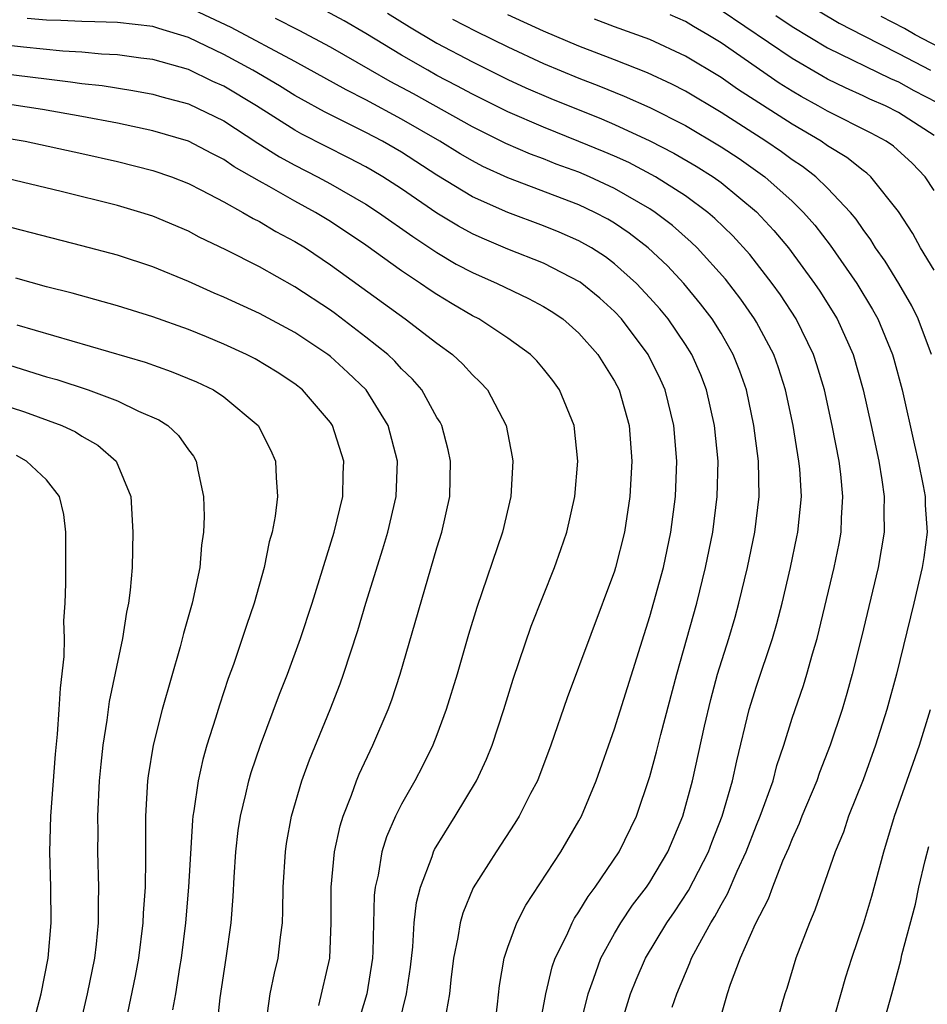
# Model space of a CAD drawing. Units: inches. Extents: x 2619000 to 2622000, y 1467000 to 1470000.
# Drawn here: x 2619453 to 2619505, y 1467108 to 1467164 of the extents above; entities that cross this region are included whole.
import ezdxf

# ---------------------------------------------------------------- set-up
doc = ezdxf.new("R2010")
doc.units = ezdxf.units.IN
doc.header["$MEASUREMENT"] = 0
doc.layers.add('LD26191467_2ft', color=230, linetype='Continuous')

msp = doc.modelspace()

# ---------------------------------------------------------------- linework, layer by layer
at = {"layer": 'LD26191467_2ft'}
for points, elevation in [([(2619497.415, 1467165), (2619499.65, 1467163.65), (2619501, 1467162.949), (2619503, 1467161.947), (2619504.808, 1467161)], 9808), ([(2619484.524, 1467105), (2619485.51, 1467109), (2619485.823, 1467109.823), (2619486.227, 1467111), (2619487, 1467112.398), (2619487.352, 1467113), (2619488.012, 1467113.988), (2619488.801, 1467115), (2619489, 1467115.297), (2619490.006, 1467117), (2619490.853, 1467119), (2619491.395, 1467121), (2619492.065, 1467124.065), (2619492.421, 1467125.579), (2619492.807, 1467127), (2619493.432, 1467129), (2619493.792, 1467130.208), (2619494.013, 1467131), (2619494.492, 1467133), (2619494.899, 1467135), (2619495.148, 1467137), (2619495.113, 1467139), (2619494.857, 1467141), (2619494.43, 1467143), (2619494.059, 1467144.059), (2619493.692, 1467145), (2619493, 1467146.191), (2619492.497, 1467147), (2619491.852, 1467147.852), (2619490.899, 1467149), (2619489.979, 1467149.979), (2619488.905, 1467151), (2619487.83, 1467151.83), (2619487, 1467152.391), (2619486.619, 1467152.619), (2619485.902, 1467153), (2619485, 1467153.426), (2619481, 1467154.947), (2619479.587, 1467155.587), (2619479, 1467155.891), (2619478.299, 1467156.299), (2619477.167, 1467157), (2619475, 1467158.255), (2619473, 1467159.331), (2619471.888, 1467159.889), (2619469, 1467161.49), (2619465.412, 1467163.413), (2619463, 1467164.535)], 9828), ([(2619490.246, 1467108.246), (2619490.503, 1467109), (2619491.252, 1467110.748), (2619491.342, 1467111), (2619491.706, 1467111.706), (2619492.426, 1467113), (2619492.653, 1467113.347), (2619493, 1467114.02), (2619493.364, 1467114.636), (2619493.902, 1467115.902), (2619494.418, 1467117), (2619495, 1467118.492), (2619495.213, 1467119), (2619495.93, 1467121), (2619496.148, 1467121.852), (2619496.533, 1467123), (2619497, 1467124.519), (2619497.639, 1467126.361), (2619497.834, 1467127), (2619498.153, 1467128.152), (2619498.412, 1467129), (2619499.38, 1467133), (2619499.651, 1467134.349), (2619499.766, 1467135), (2619499.789, 1467135.789), (2619499.871, 1467137), (2619499.748, 1467138.253), (2619499.649, 1467139), (2619499.269, 1467141), (2619498.831, 1467143), (2619498.405, 1467144.406), (2619498.21, 1467145), (2619497.225, 1467147), (2619496.347, 1467148.347), (2619495.886, 1467149), (2619494.623, 1467150.623), (2619493.673, 1467151.672), (2619492.659, 1467152.659), (2619492.256, 1467153), (2619491, 1467153.923), (2619489.312, 1467155), (2619487.8, 1467155.799), (2619487, 1467156.16), (2619486.415, 1467156.415), (2619485, 1467156.992), (2619483, 1467157.788), (2619481, 1467158.653), (2619479, 1467159.646), (2619478.128, 1467160.127), (2619477, 1467160.712), (2619476.478, 1467161), (2619475, 1467161.855), (2619473, 1467163.067), (2619471.776, 1467163.775), (2619470.484, 1467164.484)], 9824), ([(2619482.759, 1467107), (2619483.129, 1467109), (2619483.487, 1467110.513), (2619483.663, 1467111), (2619484.309, 1467112.309), (2619484.609, 1467113), (2619484.744, 1467113.256), (2619485, 1467113.616), (2619485.512, 1467114.487), (2619485.907, 1467115), (2619487.266, 1467117), (2619488.24, 1467119), (2619489, 1467121.245), (2619489.368, 1467122.631), (2619489.607, 1467123.607), (2619490.505, 1467127), (2619491.633, 1467131), (2619492.135, 1467133), (2619492.531, 1467135), (2619492.792, 1467137), (2619492.832, 1467139), (2619492.632, 1467141), (2619492.188, 1467143), (2619491.856, 1467143.856), (2619491.356, 1467145), (2619491, 1467145.559), (2619490.015, 1467147), (2619489.558, 1467147.558), (2619489, 1467148.19), (2619488.24, 1467149), (2619487, 1467150.11), (2619486.493, 1467150.493), (2619485.706, 1467151), (2619485, 1467151.405), (2619483.887, 1467151.888), (2619483, 1467152.246), (2619481, 1467152.985), (2619479, 1467153.878), (2619477, 1467155.099), (2619475, 1467156.381), (2619473.933, 1467157), (2619473, 1467157.497), (2619470.666, 1467158.666), (2619469.371, 1467159.372), (2619469, 1467159.581), (2619468.124, 1467160.124), (2619466.624, 1467161), (2619465, 1467161.89), (2619463, 1467162.849), (2619461.343, 1467163.342), (2619461, 1467163.459), (2619459, 1467163.692), (2619457.734, 1467163.734), (2619457, 1467163.74), (2619455.809, 1467163.809), (2619455, 1467163.818), (2619453.921, 1467163.921)], 9830), ([(2619487.287, 1467107), (2619487.906, 1467109), (2619488.22, 1467109.78), (2619488.743, 1467111), (2619489.946, 1467113), (2619490.379, 1467113.621), (2619491.174, 1467114.826), (2619492.288, 1467117), (2619492.48, 1467117.52), (2619493.071, 1467119), (2619493.654, 1467121), (2619493.889, 1467122.111), (2619494.589, 1467125), (2619495, 1467126.331), (2619495.903, 1467129), (2619496.15, 1467129.85), (2619496.444, 1467131), (2619496.915, 1467133), (2619497.278, 1467134.722), (2619497.333, 1467135), (2619497.525, 1467137), (2619497.434, 1467138.566), (2619497.393, 1467139), (2619497.068, 1467141), (2619496.639, 1467143), (2619496.238, 1467144.237), (2619495.968, 1467145), (2619495, 1467146.812), (2619494.894, 1467147), (2619494.114, 1467148.115), (2619493.244, 1467149.244), (2619491.652, 1467151), (2619491.323, 1467151.323), (2619490.26, 1467152.26), (2619489.286, 1467153), (2619489, 1467153.19), (2619487, 1467154.351), (2619485.595, 1467155), (2619485, 1467155.254), (2619483.719, 1467155.72), (2619483, 1467156.006), (2619482.271, 1467156.271), (2619480.877, 1467156.877), (2619479, 1467157.805), (2619475.674, 1467159.673), (2619474.372, 1467160.372), (2619473.252, 1467161), (2619471, 1467162.299), (2619469.238, 1467163.238), (2619467.914, 1467163.914)], 9826), ([(2619474.213, 1467164.213), (2619475.446, 1467163.446), (2619477, 1467162.526), (2619479, 1467161.465), (2619481, 1467160.484), (2619482.014, 1467160.014), (2619483.408, 1467159.408), (2619486.261, 1467158.261), (2619487, 1467157.949), (2619489, 1467157.032), (2619490.342, 1467156.341), (2619491.602, 1467155.602), (2619492.559, 1467155), (2619493, 1467154.683), (2619495, 1467153.031), (2619495.984, 1467151.984), (2619496.805, 1467151), (2619498.275, 1467149), (2619498.565, 1467148.565), (2619499.536, 1467147), (2619500.441, 1467145), (2619501.015, 1467143.016), (2619501.465, 1467141), (2619501.886, 1467139), (2619502.064, 1467137.937), (2619502.191, 1467137), (2619502.168, 1467136.168), (2619502.191, 1467135), (2619501.856, 1467133), (2619500.918, 1467129.082), (2619500.395, 1467127), (2619500.095, 1467125.904), (2619499.822, 1467125), (2619499.155, 1467123), (2619498.545, 1467121.455), (2619498.39, 1467121), (2619497.557, 1467119), (2619497.407, 1467118.593), (2619497, 1467117.731), (2619496.795, 1467117.205), (2619496.47, 1467116.47), (2619495.895, 1467115), (2619495.662, 1467114.338), (2619494.926, 1467112.926), (2619494.087, 1467111), (2619493.521, 1467109.522), (2619493.347, 1467109), (2619493, 1467107.813)], 9822), ([(2619477.879, 1467163.879), (2619479.193, 1467163.193), (2619481, 1467162.312), (2619483, 1467161.385), (2619485, 1467160.55), (2619486.121, 1467160.121), (2619487.548, 1467159.547), (2619489, 1467158.896), (2619491, 1467157.881), (2619493, 1467156.697), (2619494.022, 1467156.022), (2619495.47, 1467155), (2619497, 1467153.63), (2619497.651, 1467153), (2619498.28, 1467152.28), (2619499.146, 1467151.146), (2619500.645, 1467149), (2619501.538, 1467147.538), (2619501.835, 1467147), (2619502.66, 1467145), (2619502.736, 1467144.736), (2619503.204, 1467143), (2619503.899, 1467139.9), (2619504.115, 1467139), (2619504.393, 1467137.607), (2619504.498, 1467137), (2619504.507, 1467136.507), (2619504.606, 1467135), (2619504.428, 1467133.572), (2619504.338, 1467133), (2619503.863, 1467131), (2619502.877, 1467127), (2619502.34, 1467125), (2619501.71, 1467123), (2619501, 1467121.057), (2619500.184, 1467119), (2619499.892, 1467118.108), (2619499.434, 1467117), (2619498.291, 1467113.709), (2619497.976, 1467113), (2619497.218, 1467111), (2619496.704, 1467109.297), (2619496.593, 1467109), (2619496.006, 1467107)], 9820), ([(2619504.863, 1467145), (2619504.115, 1467147), (2619503.745, 1467147.745), (2619503.02, 1467149), (2619502.245, 1467150.245), (2619501.708, 1467151), (2619501.445, 1467151.445), (2619501, 1467152.027), (2619500.609, 1467152.609), (2619500.287, 1467153), (2619499, 1467154.359), (2619498.336, 1467155), (2619497.582, 1467155.582), (2619497, 1467155.96), (2619496.405, 1467156.405), (2619495.527, 1467157), (2619493, 1467158.617), (2619491, 1467159.815), (2619490.224, 1467160.224), (2619488.86, 1467160.86), (2619487, 1467161.595), (2619485, 1467162.348), (2619483, 1467163.192), (2619481, 1467164.126)], 9818), ([(2619505, 1467149.738), (2619504.243, 1467151), (2619503.806, 1467151.806), (2619503, 1467153.055), (2619501.446, 1467155), (2619501.208, 1467155.208), (2619501, 1467155.347), (2619500.083, 1467156.083), (2619499, 1467156.746), (2619498.636, 1467157), (2619497, 1467157.956), (2619493.93, 1467159.93), (2619493, 1467160.587), (2619491, 1467161.802), (2619489, 1467162.735), (2619487, 1467163.452), (2619485.876, 1467163.876)], 9816), ([(2619505, 1467154.236), (2619504.5, 1467155), (2619503.764, 1467155.765), (2619502.717, 1467156.717), (2619502.297, 1467157), (2619501.451, 1467157.451), (2619499, 1467158.697), (2619498.477, 1467159), (2619497.519, 1467159.519), (2619497, 1467159.823), (2619496.275, 1467160.275), (2619493, 1467162.548), (2619492.267, 1467163), (2619491.457, 1467163.457), (2619491, 1467163.751), (2619490.129, 1467164.129)], 9814), ([(2619505, 1467157.319), (2619503, 1467158.625), (2619502.27, 1467159), (2619501.38, 1467159.38), (2619501, 1467159.567), (2619500.009, 1467160.01), (2619499, 1467160.505), (2619498.679, 1467160.679), (2619497, 1467161.653), (2619493, 1467164.372)], 9812), ([(2619496.082, 1467164.082), (2619497, 1467163.46), (2619499, 1467162.271), (2619502.544, 1467160.544), (2619503, 1467160.35), (2619503.866, 1467159.866), (2619505.176, 1467159.176)], 9810), ([(2619506.173, 1467161.827), (2619503.94, 1467163), (2619503.342, 1467163.342), (2619502.031, 1467164.031)], 9806), ([(2619480.235, 1467107), (2619480.416, 1467108.416), (2619480.53, 1467109.47), (2619480.794, 1467111), (2619481, 1467111.625), (2619481.496, 1467113), (2619482.005, 1467113.995), (2619483.977, 1467117), (2619485, 1467118.747), (2619485.138, 1467119), (2619485.968, 1467121), (2619487, 1467123.93), (2619489, 1467130.246), (2619489.754, 1467133), (2619490.177, 1467135), (2619490.445, 1467137), (2619490.518, 1467139), (2619490.345, 1467141), (2619489.854, 1467143), (2619489.591, 1467143.591), (2619488.903, 1467145), (2619487.389, 1467147), (2619487, 1467147.414), (2619486.169, 1467148.169), (2619485.074, 1467149.074), (2619483, 1467150.14), (2619481, 1467150.93), (2619479.539, 1467151.539), (2619479, 1467151.787), (2619478.215, 1467152.215), (2619477, 1467152.962), (2619475, 1467154.325), (2619473.953, 1467155), (2619473.354, 1467155.355), (2619473, 1467155.558), (2619472.054, 1467156.054), (2619469.398, 1467157.398), (2619469, 1467157.62), (2619466.831, 1467159), (2619465, 1467160.096), (2619464.368, 1467160.368), (2619463, 1467161.035), (2619461, 1467161.602), (2619460.316, 1467161.684), (2619459, 1467161.872), (2619458.097, 1467161.903), (2619457, 1467162.013), (2619455.926, 1467162.074), (2619453.706, 1467162.294), (2619451, 1467162.605)], 9832), ([(2619449, 1467161.253), (2619455, 1467160.508), (2619456.357, 1467160.357), (2619457, 1467160.256), (2619458.138, 1467160.138), (2619459.864, 1467159.864), (2619461, 1467159.645), (2619461.498, 1467159.498), (2619463, 1467159.108), (2619465, 1467158.146), (2619466.903, 1467156.903), (2619468.126, 1467156.126), (2619469, 1467155.651), (2619470.276, 1467155), (2619471, 1467154.61), (2619473, 1467153.461), (2619473.709, 1467153), (2619475.636, 1467151.636), (2619477, 1467150.739), (2619478.089, 1467150.089), (2619479, 1467149.605), (2619480.393, 1467149), (2619482.155, 1467148.155), (2619483, 1467147.708), (2619483.44, 1467147.441), (2619484.094, 1467147), (2619485, 1467146.2), (2619486.059, 1467145), (2619487, 1467143.489), (2619487.258, 1467143), (2619487.821, 1467141), (2619487.979, 1467139), (2619487.872, 1467137), (2619487.565, 1467135), (2619487.063, 1467133), (2619487, 1467132.797), (2619484.326, 1467125.674), (2619483.414, 1467123), (2619482.659, 1467121), (2619482.277, 1467120.277), (2619481.634, 1467119), (2619481.394, 1467118.606), (2619480.326, 1467117), (2619479.032, 1467114.967), (2619478.451, 1467113.549), (2619478.307, 1467113), (2619478.181, 1467112.181), (2619477.934, 1467111), (2619477.78, 1467109.78), (2619477.699, 1467109), (2619477.433, 1467107.433)], 9834), ([(2619474.446, 1467105.554), (2619475.286, 1467109), (2619475.505, 1467110.495), (2619475.638, 1467111.638), (2619475.725, 1467113), (2619475.852, 1467114.148), (2619476.065, 1467115), (2619476.729, 1467116.729), (2619476.812, 1467117), (2619476.869, 1467117.131), (2619478.026, 1467119), (2619479.223, 1467121), (2619479.788, 1467122.212), (2619480.105, 1467123), (2619480.765, 1467125), (2619481.289, 1467126.711), (2619482.304, 1467129.695), (2619483.612, 1467133), (2619483.983, 1467134.017), (2619484.318, 1467135), (2619484.768, 1467137), (2619484.934, 1467139), (2619484.726, 1467141), (2619483.908, 1467143), (2619483.524, 1467143.524), (2619483, 1467144.192), (2619482.635, 1467144.635), (2619482.275, 1467145), (2619481, 1467145.917), (2619479.358, 1467147), (2619479, 1467147.181), (2619477.849, 1467147.849), (2619477, 1467148.366), (2619476.617, 1467148.618), (2619476.07, 1467149), (2619475, 1467149.707), (2619473, 1467151.148), (2619471, 1467152.478), (2619470.154, 1467153), (2619469, 1467153.624), (2619467.551, 1467154.449), (2619467, 1467154.746), (2619465.57, 1467155.569), (2619465, 1467155.972), (2619464.31, 1467156.31), (2619463, 1467157.004), (2619461, 1467157.589), (2619459, 1467158.019), (2619457, 1467158.399), (2619454.786, 1467158.786), (2619453.057, 1467159.058)], 9836), ([(2619451, 1467157.474), (2619453.804, 1467157), (2619457, 1467156.318), (2619459, 1467155.861), (2619461, 1467155.354), (2619462.04, 1467155), (2619463, 1467154.629), (2619463.746, 1467154.254), (2619465, 1467153.589), (2619466.073, 1467153), (2619466.651, 1467152.651), (2619467, 1467152.485), (2619467.924, 1467151.923), (2619469, 1467151.363), (2619469.59, 1467151), (2619471, 1467150.046), (2619475.214, 1467147), (2619477, 1467145.633), (2619477.881, 1467145), (2619478.46, 1467144.461), (2619479, 1467143.858), (2619479.443, 1467143.443), (2619479.842, 1467143), (2619480.896, 1467141), (2619481.238, 1467139.237), (2619481.271, 1467139), (2619481.163, 1467137), (2619480.685, 1467135), (2619479.241, 1467130.759), (2619478.775, 1467129.225), (2619478.136, 1467127), (2619477.526, 1467125), (2619477, 1467123.591), (2619476.769, 1467123), (2619476.178, 1467121.822), (2619475.748, 1467121), (2619475, 1467119.678), (2619474.664, 1467119), (2619474.155, 1467117.845), (2619473.901, 1467117), (2619473.68, 1467115.68), (2619473.512, 1467115), (2619473.46, 1467114.54), (2619473.39, 1467111.39), (2619473.367, 1467111), (2619473.054, 1467109), (2619472.104, 1467105.896)], 9838), ([(2619470.348, 1467108.348), (2619470.965, 1467111), (2619471.044, 1467113), (2619471.043, 1467115), (2619471.238, 1467117), (2619471.547, 1467118.454), (2619471.719, 1467119), (2619472.193, 1467120.194), (2619472.473, 1467121), (2619472.624, 1467121.376), (2619473.396, 1467123), (2619474.25, 1467125), (2619474.452, 1467125.548), (2619474.928, 1467127), (2619477, 1467134.116), (2619477.27, 1467135), (2619477.717, 1467137), (2619477.765, 1467139), (2619477.635, 1467139.635), (2619477.266, 1467141), (2619477.178, 1467141.178), (2619477, 1467141.456), (2619476.141, 1467143), (2619475.615, 1467143.615), (2619475, 1467144.197), (2619474.622, 1467144.622), (2619474.226, 1467145), (2619473, 1467145.981), (2619471.282, 1467147.281), (2619471, 1467147.483), (2619469, 1467148.812), (2619467, 1467149.93), (2619465.116, 1467150.884), (2619463.603, 1467151.603), (2619463, 1467151.933), (2619461, 1467152.782), (2619460.322, 1467153), (2619459, 1467153.387), (2619455.828, 1467154.171), (2619452.365, 1467155)], 9840), ([(2619467.371, 1467107.371), (2619467.6, 1467109), (2619467.843, 1467110.157), (2619468.058, 1467111), (2619468.183, 1467112.183), (2619468.293, 1467113), (2619468.322, 1467113.678), (2619468.337, 1467115), (2619468.461, 1467117), (2619468.533, 1467117.467), (2619468.813, 1467119), (2619469.397, 1467121), (2619469.824, 1467122.176), (2619470.981, 1467125), (2619471.549, 1467126.451), (2619471.743, 1467127), (2619472.543, 1467129.457), (2619472.998, 1467131), (2619473.948, 1467134.052), (2619474.226, 1467135), (2619474.702, 1467137), (2619474.779, 1467139), (2619474.249, 1467141), (2619473.012, 1467143), (2619471.983, 1467143.983), (2619471, 1467144.89), (2619470.86, 1467145), (2619469, 1467146.232), (2619467, 1467147.306), (2619465, 1467148.217), (2619464.447, 1467148.447), (2619463, 1467149.105), (2619461, 1467149.934), (2619459, 1467150.583), (2619457, 1467151.121), (2619450.732, 1467152.732)], 9842), ([(2619464.596, 1467107), (2619464.784, 1467108.783), (2619465.128, 1467111), (2619465.4, 1467113), (2619465.52, 1467114.48), (2619465.573, 1467115.573), (2619465.669, 1467117), (2619465.811, 1467118.189), (2619465.93, 1467119), (2619466.236, 1467120.236), (2619466.402, 1467121), (2619466.534, 1467121.466), (2619467.054, 1467123), (2619468.125, 1467125.875), (2619468.572, 1467127), (2619469.309, 1467129), (2619469.964, 1467131), (2619471.209, 1467135), (2619471.694, 1467137), (2619471.723, 1467138.277), (2619471.759, 1467139), (2619471.118, 1467141), (2619471, 1467141.168), (2619469.429, 1467143), (2619469, 1467143.336), (2619467.999, 1467143.999), (2619466.756, 1467144.756), (2619466.27, 1467145), (2619465, 1467145.577), (2619464.011, 1467145.989), (2619463, 1467146.4), (2619461, 1467147.123), (2619459, 1467147.733), (2619456.443, 1467148.443), (2619455, 1467148.809), (2619453.287, 1467149.287)], 9844), ([(2619453.331, 1467146.669), (2619460.556, 1467144.556), (2619462.036, 1467144.036), (2619463.455, 1467143.455), (2619464.407, 1467143), (2619465, 1467142.614), (2619466.933, 1467141), (2619467.625, 1467139.625), (2619467.905, 1467139), (2619467.935, 1467138.065), (2619468.025, 1467137), (2619467.895, 1467135.895), (2619467.718, 1467135), (2619467.554, 1467134.446), (2619467.269, 1467133), (2619466.709, 1467131), (2619466.267, 1467129.733), (2619466.036, 1467129), (2619465.535, 1467127.535), (2619465.245, 1467126.755), (2619464.743, 1467125.257), (2619464.531, 1467124.53), (2619464.041, 1467123), (2619463.804, 1467122.196), (2619463.547, 1467121), (2619463.313, 1467119.313), (2619463.251, 1467119), (2619463.225, 1467118.775), (2619463.006, 1467115), (2619462.835, 1467113), (2619462.583, 1467111), (2619462.492, 1467110.492), (2619462.264, 1467109), (2619462.097, 1467108.097)], 9846), ([(2619447, 1467146.252), (2619455, 1467143.748), (2619455.579, 1467143.58), (2619457.346, 1467143), (2619459, 1467142.385), (2619460.187, 1467141.813), (2619461.327, 1467141.327), (2619461.836, 1467141), (2619462.441, 1467140.441), (2619463, 1467139.633), (2619463.28, 1467139.28), (2619463.441, 1467139), (2619463.524, 1467138.476), (2619463.845, 1467137), (2619463.884, 1467135.884), (2619463.858, 1467135), (2619463.745, 1467134.255), (2619463.649, 1467133), (2619463.216, 1467131), (2619462.718, 1467129.282), (2619462.53, 1467128.53), (2619461.513, 1467125), (2619461.009, 1467123), (2619460.729, 1467121.271), (2619460.698, 1467121), (2619460.584, 1467119), (2619460.576, 1467117.424), (2619460.59, 1467116.59), (2619460.561, 1467115), (2619460.454, 1467113.546), (2619460.439, 1467113), (2619460.181, 1467111), (2619459.998, 1467110.002), (2619459.477, 1467107.477)], 9848), ([(2619449.93, 1467143), (2619453.765, 1467141.766), (2619455.869, 1467141), (2619456.642, 1467140.643), (2619457, 1467140.405), (2619457.898, 1467139.898), (2619458.93, 1467139), (2619459.75, 1467137), (2619459.876, 1467135), (2619459.826, 1467133), (2619459.723, 1467131.723), (2619459.628, 1467131), (2619459.509, 1467130.491), (2619459.285, 1467129), (2619458.537, 1467125.463), (2619458.413, 1467124.413), (2619458.18, 1467123), (2619458.062, 1467121.938), (2619457.981, 1467121), (2619457.883, 1467119), (2619457.896, 1467118.104), (2619457.884, 1467117), (2619457.935, 1467115), (2619457.907, 1467114.093), (2619457.917, 1467113), (2619457.803, 1467111.803), (2619457.705, 1467111), (2619457.305, 1467109), (2619456.494, 1467105.506)], 9850), ([(2619453.929, 1467106.071), (2619454.699, 1467109), (2619455.098, 1467111), (2619455.269, 1467113), (2619455.247, 1467115), (2619455.197, 1467117), (2619455.251, 1467119), (2619455.511, 1467122.489), (2619455.62, 1467123.62), (2619455.723, 1467125), (2619455.793, 1467126.207), (2619455.998, 1467127.998), (2619456.015, 1467129), (2619455.991, 1467130.01), (2619456.065, 1467131), (2619456.104, 1467132.104), (2619456.086, 1467133.914), (2619456.101, 1467135), (2619455.985, 1467135.985), (2619455.737, 1467137), (2619455, 1467137.943), (2619453.886, 1467139), (2619453.311, 1467139.311)], 9852), ([(2619499.157, 1467106.842), (2619500.04, 1467109.96), (2619500.365, 1467111), (2619501.054, 1467113), (2619501.5, 1467114.5), (2619502.173, 1467117), (2619502.774, 1467119), (2619504.18, 1467123), (2619504.807, 1467125)], 9818), ([(2619502.062, 1467107), (2619502.625, 1467109), (2619503.121, 1467110.879), (2619503.189, 1467111.189), (2619503.958, 1467114.042), (2619504.144, 1467115), (2619504.499, 1467116.499), (2619504.706, 1467117.294)], 9816)]:
    msp.add_lwpolyline(points, dxfattribs=dict(at, elevation=elevation))

doc.saveas('drawing.dxf')
